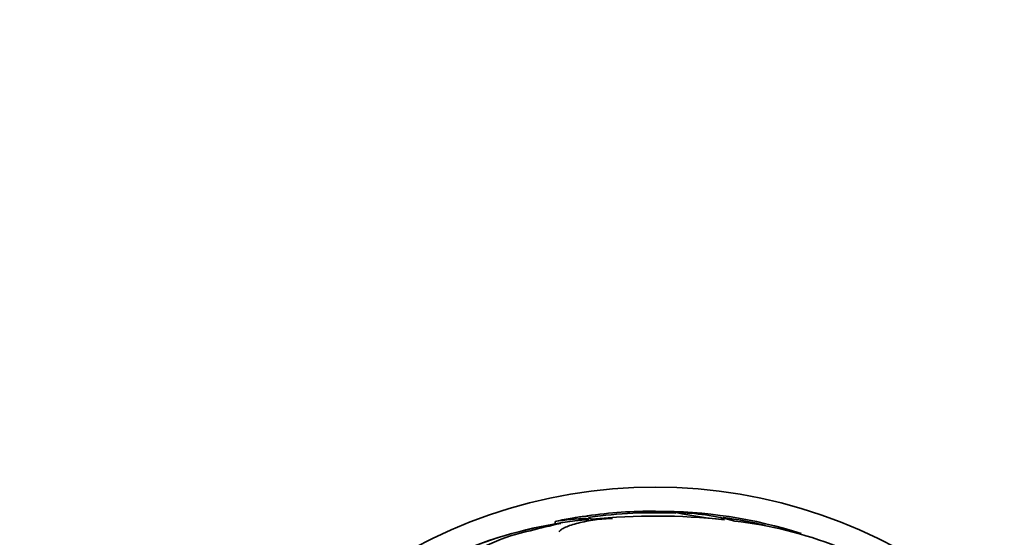
# Model space of a CAD drawing. Units: millimetres. Extents: x 0 to 1478, y 0 to 1758.
# Drawn here: x 366 to 424, y 1289 to 1320 of the extents above; entities that cross this region are included whole.
import ezdxf
from ezdxf import colors
from ezdxf.entities.mleader import LeaderData, LeaderLine
from ezdxf.math import Vec2, Vec3

# ---------------------------------------------------------------- set-up
doc = ezdxf.new("R2010")
doc.units = ezdxf.units.MM
doc.layers.add('DV1_Défaut', color=7, linetype='Continuous')
doc.layers.add('Défaut', color=7, linetype='Continuous')

# ---------------------------------------------------------------- blocks, each defined once
blk = doc.blocks.new('_DOT')
at = {"color": 0}
blk.add_line((0, 0), (-1, 0), dxfattribs=at)
at = {"color": 0, "const_width": 0.333}
blk.add_lwpolyline([(-0.1665, 0, 1), (0.1665, 0, 1)], format="xyb", close=True, dxfattribs=at)
blk = doc.blocks.new('SE')
at = {"layer": 'DV1_Défaut', "color": 7, "linetype": 'Continuous', "lineweight": 35}
for p, q in [((399.136, 1290.308), (399.136, 1290.396)), ((403.008, 1290.655), (403.008, 1290.734)), ((397.086, 1290.134), (397.086, 1290.038))]:
    blk.add_line(p, q, dxfattribs=at)
for centre, radius, start, end in [((402.983, 1262.155), 30, 300.22078, 239.77922), ((401.434, 1264.759), 25.611, 95.27985, 110.2722), ((399.346, 1275.849), 14.462, 91.67476, 98.98931), ((402.983, 1262.155), 28.6, 99.8534, 101.73469), ((402.602, 1266.408), 24.33, 89.0445, 98.57486), ((402.983, 1262.155), 28.5, 87.55723, 97.75781), ((402.935, 1252.834), 37.626, 83.70903, 95.6465), ((403.212, 1263.386), 27.349, 72.20106, 90.42815), ((409.498, 1316.032), 25.913, 258.19589, 264.5956), ((403.872, 1276.319), 14.351, 74.6847, 88.70028), ((402.983, 1262.155), 28.5, 76.94074, 81.92952), ((400.664, 1267.114), 23.136, 98.06181, 111.33637), ((404.921, 1266.098), 24.218, 68.76095, 83.50036), ((397.645, 1279.301), 10.478, 101.16342, 126.98489)]:
    blk.add_arc(centre, radius, start, end, dxfattribs=at)
for centre, major_axis, ratio, start_param, end_param in [((398.441, 1262.155), (0, 28.21), 0.263662, -0.085697, -0.064933), ((398.578, 1262.155), (0, 28.234), 0.261489, -0.088842, -0.064947), ((403.21, 1262.155), (0, 28.465), 0.996657, 0.205541, 0.270959)]:
    blk.add_ellipse(centre, major_axis=major_axis, ratio=ratio, start_param=start_param, end_param=end_param, dxfattribs=at)
for points, knots in [([(397.323, 1289.531), (397.351, 1289.574), (397.398, 1289.618), (397.525, 1289.707), (397.608, 1289.752), (397.802, 1289.841), (397.914, 1289.884), (398.168, 1289.968), (398.307, 1290.009), (398.604, 1290.083), (398.765, 1290.119), (399.097, 1290.182), (399.267, 1290.209), (399.615, 1290.256), (399.792, 1290.275), (400.135, 1290.304), (400.306, 1290.313), (400.47, 1290.317)], [0, 0, 0, 0, 0.125, 0.125, 0.25, 0.25, 0.375, 0.375, 0.5, 0.5, 0.625, 0.625, 0.75, 0.75, 0.875, 0.875, 1, 1, 1, 1]), ([(398.104, 1290.336), (398.224, 1290.357), (398.334, 1290.374), (398.554, 1290.407), (398.66, 1290.42), (398.842, 1290.438), (398.917, 1290.443), (399.007, 1290.443), (399.033, 1290.442), (399.054, 1290.44)], [0, 0, 0, 0, 0.255215, 0.255215, 0.552914, 0.552914, 0.850614, 0.850614, 1, 1, 1, 1]), ([(399.136, 1290.404), (399.136, 1290.4), (399.135, 1290.396), (399.125, 1290.376), (399.099, 1290.354), (399.057, 1290.329)], [0, 0, 0, 0, 0.1880592, 0.1880592, 1, 1, 1, 1])]:
    blk.add_open_spline(points, degree=3, knots=knots, dxfattribs=at)

msp = doc.modelspace()

# ---------------------------------------------------------------- block references
at = {"layer": 'Défaut'}
msp.add_blockref('SE', (0, 0), dxfattribs=at)

# ---------------------------------------------------------------- leaders
at = {"layer": 'Défaut', "color": 7, "linetype": 'Continuous', "lineweight": 18}
ml = msp.add_multileader_mtext('Standard', dxfattribs=at)
ml.set_content('{\\pxsm0.9;\\fSolid Edge ISO|b1||i0||c0|p34;\\W1.;11/07/2019\\P}', color=256)
ml.set_leader_properties()
ml.set_arrow_properties(name='DOT')
ml.build(insert=Vec2(0, 0))
ml.multileader.update_dxf_attribs({"leader_type": 0, "dogleg_length": 0, "arrow_head_size": 12})
ctx = ml.context
ctx.base_point, ctx.char_height, ctx.arrow_head_size, ctx.landing_gap_size = Vec3(1390.407, 1750.708), 12, 12, 4.2
notes = []
notes.append((ctx, [(0, (0, 0, 0), (0, 0), (1, 0), 1, [])]))
ctx.mtext.insert = Vec3(1392.407, 1756.828)
for ctx, leaders in notes:
    for number, flags, end, landing, length, lines in leaders:
        leader = LeaderData()
        leader.index, (leader.has_last_leader_line, leader.has_dogleg_vector, leader.attachment_direction) = number, flags
        leader.last_leader_point, leader.dogleg_vector, leader.dogleg_length = Vec3(end), Vec3(landing), length
        for number, points, colour, breaks in lines:
            line = LeaderLine()
            line.index, line.vertices, line.color, line.breaks = number, Vec3.list(points), colors.encode_raw_color(colour), breaks
            leader.lines.append(line)
        ctx.leaders.append(leader)

doc.saveas('drawing.dxf')
